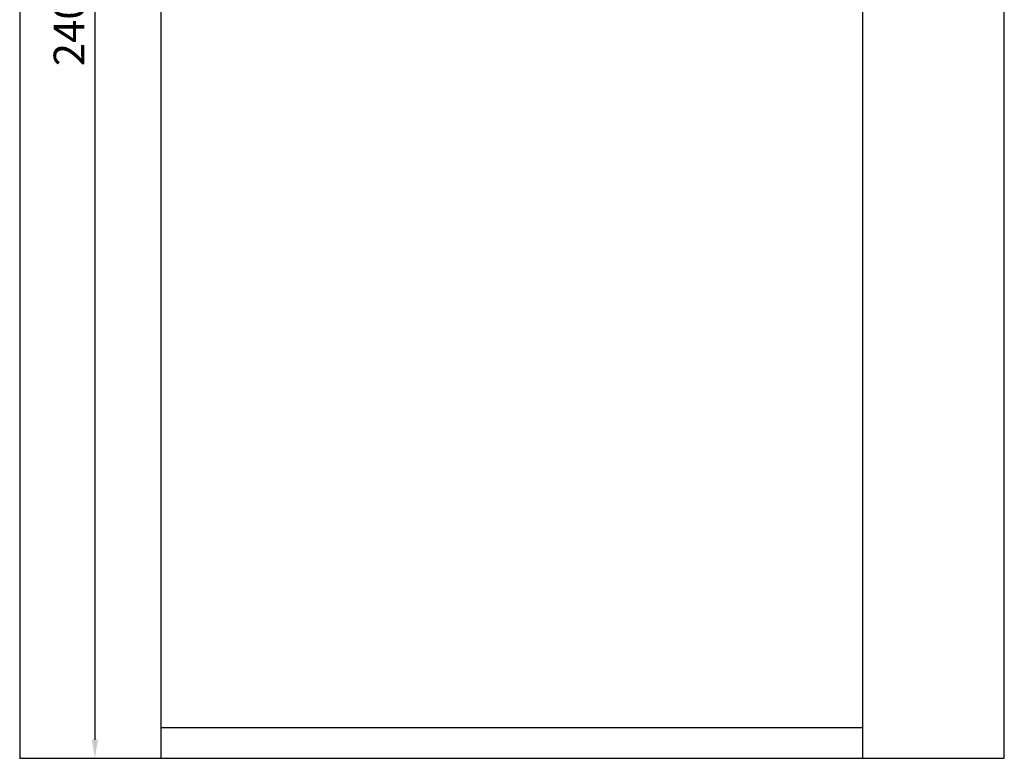
# Model space of a CAD drawing. Units: millimetres. Extents: x 1350 to 14926, y 948 to 7718.
# Drawn here: x 7724 to 9324, y 3081 to 4281 of the extents above; entities that cross this region are included whole.
import ezdxf

# ---------------------------------------------------------------- set-up
doc = ezdxf.new("R2010")
doc.units = ezdxf.units.MM
doc.layers.add('ABAVA - Шлюзы', color=7, linetype='Continuous')
doc.styles.get("Standard").update_dxf_attribs({"font": 'ARIAL.TTF'})
doc.dimstyles.new('ISO-25', dxfattribs={"dimtxt": 2.5, "dimasz": 2.5, "dimexe": 1.25, "dimexo": 0.625, "dimtad": 1, "dimtxsty": 'Standard', "dimcen": 2.5, "dimadec": 0, "dimazin": 0, "dimtfac": 1, "dimtmove": 0, "dimatfit": 3, "dimfxl": 0, "dimarcsym": 0})

# ---------------------------------------------------------------- blocks, each defined once
blk = doc.blocks.new('*D23')
at = {"layer": 'ABAVA - Шлюзы', "color": 1, "lineweight": -2}
for p, q in [((26683.2, -20227.6), (26805.5, -20227.6)), ((26805.5, -20257.6), (26805.5, -22597.6)), ((26683.2, -22627.6), (26805.5, -22627.6))]:
    blk.add_line(p, q, dxfattribs=at)
at = {"layer": 'ABAVA - Шлюзы', "color": 1}
for points in [[(26800.5, -20257.6), (26810.5, -20257.6), (26805.5, -20227.6)], [(26800.5, -22597.6), (26810.5, -22597.6), (26805.5, -22627.6)]]:
    blk.add_solid(points, dxfattribs=at)
at = {"layer": 'ABAVA - Шлюзы', "color": 1, "insert": (26769.9, -21427.6), "char_height": 50, "attachment_point": 5, "rotation": 90}
blk.add_mtext('2400', dxfattribs=at)
blk = doc.blocks.new('BigTel - side')
at = {"layer": 'ABAVA - Шлюзы'}
for p, q in [((26913.218, -22627.646), (26913.218, -20227.646)), ((28053.218, -22627.646), (28053.218, -20227.646)), ((26913.218, -22577.646), (28053.218, -22577.646))]:
    blk.add_line(p, q, dxfattribs=at)
blk.add_lwpolyline([(26683.218, -22627.646), (28283.218, -22627.646), (28283.218, -20227.646), (26683.218, -20227.646)], close=True, dxfattribs=at)
at = {"layer": 'ABAVA - Шлюзы', "color": 1}
dim = blk.add_linear_dim(base=(26805.462, -22627.646), p1=(26683.218, -20227.646), p2=(26683.218, -22627.646), angle=90, dimstyle='ISO-25', dxfattribs=at)
dim.commit()
dim.dimension.update_dxf_attribs({"geometry": '*D23', "text_midpoint": (26805.462, -21427.646), "dimtype": 128})

msp = doc.modelspace()

# ---------------------------------------------------------------- block references
msp.add_blockref('BigTel - side', (-18958.9, 25708.7))

doc.saveas('drawing.dxf')
